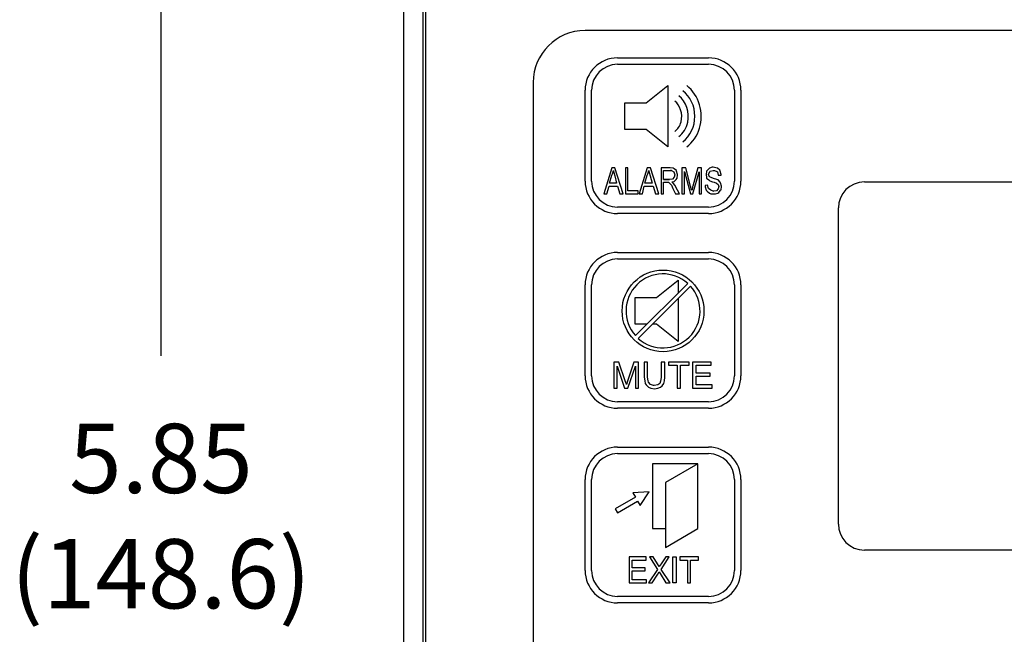
# Model space of a CAD drawing. Extents: x -1.2 to 35, y -5.4 to 2.
# Drawn here: x -1.2 to 2.5, y -2.9 to -0.5 of the extents above; entities that cross this region are included whole.
import ezdxf

# ---------------------------------------------------------------- set-up
doc = ezdxf.new("R2010")
doc.units = 0
doc.header["$LTSCALE"] = 0.5
doc.header["$MEASUREMENT"] = 0
doc.layers.get('0').update_dxf_attribs({"linetype": 'CONTINUOUS'})
doc.styles.add('ROMANS', font='romans.shx')

msp = doc.modelspace()

# ---------------------------------------------------------------- linework, layer by layer
for p, q in [((0.2365, 0.2898), (0.2365, -5.1602)), ((0.3115, 0.2898), (0.3115, -5.1602)), ((0.323, -5.1387), (0.323, 0.2683)), ((-0.6968, 0.2232), (-0.6968, -1.7827))]:
    msp.add_line(p, q)
at = {"color": 7}
for p, q in [((4.6277, -0.5299), (0.9359, -0.5299)), ((1.0609, -0.6352), (1.4109, -0.6352)), ((1.0609, -0.6602), (1.4109, -0.6602)), ((0.7359, -0.7299), (0.7359, -0.7299)), ((0.7359, -0.7299), (0.7359, -3.3905)), ((1.1715, -0.809), (1.2541, -0.7421)), ((1.2541, -0.7421), (1.2541, -0.9783)), ((0.9359, -1.1102), (0.9359, -0.7602)), ((0.9609, -1.1102), (0.9609, -0.7602)), ((1.5109, -0.7602), (1.5109, -1.1102)), ((1.5359, -0.7602), (1.5359, -1.1102)), ((1.0888, -0.9114), (1.0888, -0.809)), ((1.0888, -0.809), (1.1715, -0.809)), ((1.1715, -0.9114), (1.0888, -0.9114)), ((1.2541, -0.9783), (1.1715, -0.9114)), ((1.0393, -1.0588), (1.0086, -1.1598)), ((1.0501, -1.0588), (1.0393, -1.0588)), ((1.0825, -1.1598), (1.0501, -1.0588)), ((1.1006, -1.0588), (1.0916, -1.0588)), ((1.0916, -1.0588), (1.0916, -1.1598)), ((1.1006, -1.1472), (1.1006, -1.0588)), ((1.1745, -1.0588), (1.1439, -1.1598)), ((1.1871, -1.0588), (1.1745, -1.0588)), ((1.2196, -1.1598), (1.1871, -1.0588)), ((1.2629, -1.0588), (1.2286, -1.0588)), ((1.2286, -1.0588), (1.2286, -1.1598)), ((1.2755, -1.0606), (1.2629, -1.0588)), ((1.2791, -1.0624), (1.2755, -1.0606)), ((1.3242, -1.0588), (1.308, -1.0588)), ((1.308, -1.0588), (1.308, -1.1598)), ((1.3422, -1.1291), (1.3242, -1.0588)), ((1.3693, -1.0588), (1.3512, -1.1291)), ((1.3837, -1.0588), (1.3693, -1.0588)), ((1.3837, -1.1598), (1.3837, -1.0588)), ((1.4144, -1.0606), (1.4126, -1.0624)), ((1.4252, -1.057), (1.4144, -1.0606)), ((1.4288, -1.057), (1.4252, -1.057)), ((1.4396, -1.0588), (1.4288, -1.057)), ((1.445, -1.0606), (1.4396, -1.0588)), ((1.454, -1.0678), (1.445, -1.0606)), ((1.0302, -1.1183), (1.0393, -1.0877)), ((1.0393, -1.0877), (1.0411, -1.0823)), ((1.0411, -1.0823), (1.0447, -1.0696)), ((1.0447, -1.0696), (1.0465, -1.0768)), ((1.0465, -1.0768), (1.0501, -1.0895)), ((1.0501, -1.0895), (1.0573, -1.1183)), ((1.1664, -1.1183), (1.1754, -1.0877)), ((1.1754, -1.0877), (1.1772, -1.0823)), ((1.1772, -1.0823), (1.1808, -1.0696)), ((1.1808, -1.0696), (1.1826, -1.0768)), ((1.1826, -1.0768), (1.1862, -1.0895)), ((1.1862, -1.0895), (1.1935, -1.1183)), ((1.2376, -1.1039), (1.2376, -1.0696)), ((1.2376, -1.0696), (1.2647, -1.0696)), ((1.2647, -1.0696), (1.2683, -1.0696)), ((1.2683, -1.0696), (1.2647, -1.0696)), ((1.2647, -1.0696), (1.2683, -1.0696)), ((1.2683, -1.0696), (1.2773, -1.075)), ((1.2791, -1.0949), (1.2719, -1.1021)), ((1.2773, -1.075), (1.2773, -1.075)), ((1.2773, -1.075), (1.2809, -1.0859)), ((1.2881, -1.0696), (1.2791, -1.0624)), ((1.2809, -1.0859), (1.2791, -1.0949)), ((1.2863, -1.1039), (1.2899, -1.0985)), ((1.2881, -1.0714), (1.2881, -1.0696)), ((1.2917, -1.0841), (1.2881, -1.0714)), ((1.2899, -1.0985), (1.2917, -1.0859)), ((1.2917, -1.0859), (1.2917, -1.0841)), ((1.3188, -1.1598), (1.3188, -1.0732)), ((1.3188, -1.0732), (1.3422, -1.1598)), ((1.3512, -1.1598), (1.3747, -1.075)), ((1.3747, -1.075), (1.3747, -1.1598)), ((1.4035, -1.0714), (1.4017, -1.0841)), ((1.4017, -1.0841), (1.4035, -1.0967)), ((1.4126, -1.0624), (1.4035, -1.0714)), ((1.4035, -1.0714), (1.4035, -1.0714)), ((1.4035, -1.0967), (1.4035, -1.0985)), ((1.4035, -1.0985), (1.4126, -1.1057)), ((1.4108, -1.0841), (1.4162, -1.0732)), ((1.4144, -1.0931), (1.4108, -1.0841)), ((1.4216, -1.0967), (1.4144, -1.0931)), ((1.4162, -1.0732), (1.418, -1.0714)), ((1.418, -1.0714), (1.4288, -1.0696)), ((1.4306, -1.1003), (1.4216, -1.0967)), ((1.4288, -1.0696), (1.4342, -1.0696)), ((1.4342, -1.0696), (1.4432, -1.0732)), ((1.4432, -1.0732), (1.445, -1.075)), ((1.445, -1.075), (1.4486, -1.0877)), ((1.4486, -1.0877), (1.4594, -1.0877)), ((1.4558, -1.0714), (1.454, -1.0678)), ((1.4594, -1.0841), (1.4558, -1.0714)), ((1.4594, -1.0877), (1.4594, -1.0841)), ((1.0194, -1.1598), (1.0284, -1.1291)), ((1.0284, -1.1291), (1.0609, -1.1291)), ((1.0573, -1.1183), (1.0302, -1.1183)), ((1.0609, -1.1291), (1.0699, -1.1598)), ((1.1565, -1.1598), (1.1637, -1.1291)), ((1.1637, -1.1291), (1.198, -1.1291)), ((1.1935, -1.1183), (1.1664, -1.1183)), ((1.198, -1.1291), (1.207, -1.1598)), ((1.2611, -1.1039), (1.2376, -1.1039)), ((1.2611, -1.1039), (1.2376, -1.1039)), ((1.2376, -1.1039), (1.2611, -1.1039)), ((1.2376, -1.1598), (1.2376, -1.1147)), ((1.2376, -1.1147), (1.2503, -1.1147)), ((1.2503, -1.1147), (1.2575, -1.1147)), ((1.2575, -1.1147), (1.2611, -1.1183)), ((1.2719, -1.1021), (1.2611, -1.1039)), ((1.2611, -1.1183), (1.2665, -1.1237)), ((1.2665, -1.1237), (1.2683, -1.1255)), ((1.2683, -1.1255), (1.2737, -1.1382)), ((1.2701, -1.1129), (1.2791, -1.1111)), ((1.2755, -1.1183), (1.2701, -1.1129)), ((1.2827, -1.1273), (1.2755, -1.1183)), ((1.2791, -1.1111), (1.2863, -1.1039)), ((1.2845, -1.1309), (1.2827, -1.1273)), ((1.2989, -1.1598), (1.2845, -1.1309)), ((1.3458, -1.1436), (1.3422, -1.1291)), ((1.3494, -1.1328), (1.3476, -1.1454)), ((1.3512, -1.1291), (1.3494, -1.1328)), ((1.4071, -1.1255), (1.3981, -1.1273)), ((1.3981, -1.1273), (1.3981, -1.1328)), ((1.3981, -1.1328), (1.4017, -1.1454)), ((1.4108, -1.1382), (1.4071, -1.1255)), ((1.4126, -1.1057), (1.4162, -1.1093)), ((1.4162, -1.1093), (1.427, -1.1129)), ((1.427, -1.1129), (1.4324, -1.1147)), ((1.4432, -1.1039), (1.4306, -1.1003)), ((1.4324, -1.1147), (1.4414, -1.1183)), ((1.4414, -1.1183), (1.4486, -1.1237)), ((1.4486, -1.1057), (1.4432, -1.1039)), ((1.4558, -1.1147), (1.4486, -1.1057)), ((1.4486, -1.1237), (1.4504, -1.1309)), ((1.4504, -1.1309), (1.4486, -1.14)), ((1.4576, -1.1165), (1.4558, -1.1147)), ((1.4613, -1.1291), (1.4576, -1.1165)), ((1.4594, -1.1436), (1.4613, -1.1309)), ((1.4613, -1.1309), (1.4613, -1.1291)), ((2.0109, -1.1135), (4.5121, -1.1135)), ((1.0086, -1.1598), (1.0194, -1.1598)), ((1.0699, -1.1598), (1.0825, -1.1598)), ((1.0916, -1.1598), (1.1403, -1.1598)), ((1.1403, -1.1472), (1.1006, -1.1472)), ((1.1403, -1.1598), (1.1403, -1.1472)), ((1.1439, -1.1598), (1.1565, -1.1598)), ((1.207, -1.1598), (1.2196, -1.1598)), ((1.2286, -1.1598), (1.2376, -1.1598)), ((1.2737, -1.1382), (1.2845, -1.1598)), ((1.2845, -1.1598), (1.2989, -1.1598)), ((1.308, -1.1598), (1.3188, -1.1598)), ((1.3422, -1.1598), (1.3512, -1.1598)), ((1.3476, -1.1454), (1.3458, -1.1436)), ((1.3747, -1.1598), (1.3837, -1.1598)), ((1.4017, -1.1454), (1.4053, -1.149)), ((1.4053, -1.149), (1.4144, -1.1562)), ((1.4198, -1.1454), (1.4108, -1.1382)), ((1.4144, -1.1562), (1.4198, -1.1598)), ((1.4288, -1.149), (1.4198, -1.1454)), ((1.4198, -1.1598), (1.4324, -1.1598)), ((1.4288, -1.149), (1.4306, -1.149)), ((1.4306, -1.149), (1.4288, -1.149)), ((1.4306, -1.149), (1.4288, -1.149)), ((1.4414, -1.1472), (1.4306, -1.149)), ((1.4324, -1.1598), (1.4378, -1.1598)), ((1.4378, -1.1598), (1.4468, -1.1562)), ((1.4486, -1.14), (1.4414, -1.1472)), ((1.4414, -1.1472), (1.4414, -1.1472)), ((1.4468, -1.1562), (1.4504, -1.1544)), ((1.4504, -1.1544), (1.4576, -1.1454)), ((1.4576, -1.1454), (1.4594, -1.1436)), ((1.4109, -1.2102), (1.0609, -1.2102)), ((1.4109, -1.2352), (1.0609, -1.2352)), ((1.9109, -2.4316), (1.9109, -1.2135)), ((1.0609, -1.3852), (1.4109, -1.3852)), ((1.0609, -1.4102), (1.4109, -1.4102)), ((0.9359, -1.8602), (0.9359, -1.5102)), ((0.9609, -1.8602), (0.9609, -1.5102)), ((1.1301, -1.7055), (1.3313, -1.5043)), ((1.1407, -1.7161), (1.3419, -1.5149)), ((1.211, -1.559), (1.2937, -1.4921)), ((1.2937, -1.4921), (1.2937, -1.5419)), ((1.5109, -1.5102), (1.5109, -1.8602)), ((1.5359, -1.5102), (1.5359, -1.8602)), ((1.1283, -1.6614), (1.1283, -1.559)), ((1.1283, -1.559), (1.211, -1.559)), ((1.2937, -1.5631), (1.2937, -1.7283)), ((1.1742, -1.6614), (1.1283, -1.6614)), ((1.211, -1.6614), (1.1954, -1.6614)), ((1.2937, -1.7283), (1.211, -1.6614)), ((1.0663, -1.8072), (1.0465, -1.8072)), ((1.0465, -1.8072), (1.0465, -1.9082)), ((1.0898, -1.8793), (1.0663, -1.8072)), ((1.124, -1.8072), (1.1006, -1.8775)), ((1.1421, -1.8072), (1.124, -1.8072)), ((1.1421, -1.9082), (1.1421, -1.8072)), ((1.1763, -1.8072), (1.1637, -1.8072)), ((1.1637, -1.8072), (1.1637, -1.8649)), ((1.1763, -1.8649), (1.1763, -1.8072)), ((1.243, -1.8072), (1.2286, -1.8072)), ((1.2286, -1.8072), (1.2286, -1.8649)), ((1.243, -1.8649), (1.243, -1.8072)), ((1.3368, -1.8072), (1.2575, -1.8072)), ((1.2575, -1.8072), (1.2575, -1.8198)), ((1.3368, -1.8198), (1.3368, -1.8072)), ((1.4216, -1.8072), (1.3494, -1.8072)), ((1.3494, -1.8072), (1.3494, -1.9082)), ((1.4216, -1.8198), (1.4216, -1.8072)), ((1.0591, -1.8234), (1.088, -1.9082)), ((1.0591, -1.9082), (1.0591, -1.8234)), ((1.1006, -1.9082), (1.1294, -1.8234)), ((1.1294, -1.8234), (1.1294, -1.9082)), ((1.2575, -1.8198), (1.2899, -1.8198)), ((1.2899, -1.8198), (1.2899, -1.9082)), ((1.3026, -1.9082), (1.3026, -1.8198)), ((1.3026, -1.8198), (1.3368, -1.8198)), ((1.3639, -1.8505), (1.3639, -1.8198)), ((1.3639, -1.8198), (1.4216, -1.8198)), ((1.418, -1.8505), (1.3639, -1.8505)), ((1.418, -1.8613), (1.418, -1.8505)), ((1.0952, -1.892), (1.0898, -1.8793)), ((1.0988, -1.8811), (1.0952, -1.8938)), ((1.0952, -1.8938), (1.0952, -1.892)), ((1.1006, -1.8775), (1.0988, -1.8811)), ((1.1637, -1.8649), (1.1655, -1.8793)), ((1.1655, -1.8793), (1.1673, -1.8902)), ((1.1673, -1.8902), (1.1709, -1.8956)), ((1.1781, -1.8793), (1.1763, -1.8649)), ((1.1799, -1.8847), (1.1781, -1.8793)), ((1.1871, -1.8938), (1.1799, -1.8847)), ((1.1998, -1.8974), (1.1871, -1.8938)), ((1.2232, -1.8902), (1.216, -1.8956)), ((1.2268, -1.8811), (1.2232, -1.8902)), ((1.2286, -1.8667), (1.2268, -1.8811)), ((1.2286, -1.8649), (1.2286, -1.8667)), ((1.2322, -1.8992), (1.2394, -1.8902)), ((1.2394, -1.8902), (1.2412, -1.8793)), ((1.2412, -1.8793), (1.243, -1.8649)), ((1.3639, -1.8956), (1.3639, -1.8613)), ((1.3639, -1.8613), (1.418, -1.8613)), ((1.0465, -1.9082), (1.0591, -1.9082)), ((1.088, -1.9082), (1.1006, -1.9082)), ((1.1294, -1.9082), (1.1421, -1.9082)), ((1.1709, -1.8956), (1.1799, -1.9046)), ((1.1799, -1.9046), (1.1889, -1.9082)), ((1.1889, -1.9082), (1.2034, -1.91)), ((1.2016, -1.8974), (1.1998, -1.8974)), ((1.216, -1.8956), (1.2016, -1.8974)), ((1.2034, -1.91), (1.216, -1.9082)), ((1.216, -1.9082), (1.2268, -1.9046)), ((1.2268, -1.9046), (1.2322, -1.8992)), ((1.2899, -1.9082), (1.3026, -1.9082)), ((1.3494, -1.9082), (1.4252, -1.9082)), ((1.4252, -1.8956), (1.3639, -1.8956)), ((1.4252, -1.9082), (1.4252, -1.8956)), ((1.4109, -1.9602), (1.0609, -1.9602)), ((1.4109, -1.9852), (1.0609, -1.9852)), ((1.0609, -2.1352), (1.4109, -2.1352)), ((1.0609, -2.1602), (1.4109, -2.1602)), ((1.3702, -2.1991), (1.1952, -2.1991)), ((1.1952, -2.1991), (1.1952, -2.4491)), ((1.3702, -2.1991), (1.2452, -2.2713)), ((1.3702, -2.4491), (1.3702, -2.1991)), ((0.9359, -2.6102), (0.9359, -2.2602)), ((0.9609, -2.6102), (0.9609, -2.2602)), ((1.2452, -2.2713), (1.2452, -2.5213)), ((1.5109, -2.2602), (1.5109, -2.6102)), ((1.5359, -2.2602), (1.5359, -2.6102)), ((1.1821, -2.3077), (1.1197, -2.3114)), ((1.1197, -2.3114), (1.1294, -2.3282)), ((1.1477, -2.3599), (1.1821, -2.3077)), ((1.1294, -2.3282), (1.0516, -2.3731)), ((1.0603, -2.388), (1.138, -2.3431)), ((1.138, -2.3431), (1.1477, -2.3599)), ((1.0516, -2.3731), (1.0603, -2.388)), ((1.1952, -2.4491), (1.2452, -2.4491)), ((1.2452, -2.5213), (1.3702, -2.4491)), ((4.5121, -2.5316), (2.0109, -2.5316)), ((1.1709, -2.5574), (1.106, -2.5574)), ((1.106, -2.5574), (1.106, -2.6584)), ((1.1168, -2.6007), (1.1168, -2.57)), ((1.1168, -2.57), (1.1709, -2.57)), ((1.1709, -2.57), (1.1709, -2.5574)), ((1.198, -2.5574), (1.1835, -2.5574)), ((1.1835, -2.5574), (1.2142, -2.6061)), ((1.2142, -2.5844), (1.198, -2.5574)), ((1.2286, -2.6061), (1.2593, -2.5574)), ((1.2467, -2.5574), (1.2286, -2.5844)), ((1.2593, -2.5574), (1.2467, -2.5574)), ((1.2737, -2.6584), (1.2737, -2.5574)), ((1.2737, -2.5574), (1.2863, -2.5574)), ((1.2863, -2.5574), (1.2863, -2.6584)), ((1.3729, -2.5574), (1.3008, -2.5574)), ((1.3008, -2.5574), (1.3008, -2.57)), ((1.3008, -2.57), (1.3296, -2.57)), ((1.3296, -2.57), (1.3296, -2.6584)), ((1.3422, -2.6584), (1.3422, -2.57)), ((1.3422, -2.57), (1.3729, -2.57)), ((1.3729, -2.57), (1.3729, -2.5574)), ((1.1673, -2.6007), (1.1168, -2.6007)), ((1.1168, -2.6458), (1.1168, -2.6115)), ((1.1168, -2.6115), (1.1673, -2.6115)), ((1.1673, -2.6115), (1.1673, -2.6007)), ((1.2142, -2.6061), (1.1799, -2.6584)), ((1.2214, -2.5953), (1.2142, -2.5844)), ((1.216, -2.6241), (1.2214, -2.6151)), ((1.2286, -2.5844), (1.2214, -2.5953)), ((1.2214, -2.5953), (1.2214, -2.5953)), ((1.2214, -2.6151), (1.225, -2.6223)), ((1.2286, -2.5844), (1.2286, -2.5844)), ((1.2629, -2.6584), (1.2286, -2.6061)), ((1.1727, -2.6458), (1.1168, -2.6458)), ((1.1727, -2.6584), (1.1727, -2.6458)), ((1.1944, -2.6584), (1.216, -2.6241)), ((1.225, -2.6223), (1.2467, -2.6584)), ((1.106, -2.6584), (1.1727, -2.6584)), ((1.1799, -2.6584), (1.1944, -2.6584)), ((1.2467, -2.6584), (1.2629, -2.6584)), ((1.2863, -2.6584), (1.2737, -2.6584)), ((1.2737, -2.6584), (1.2737, -2.6584)), ((1.3296, -2.6584), (1.3422, -2.6584)), ((1.4109, -2.7102), (1.0609, -2.7102)), ((1.4109, -2.7352), (1.0609, -2.7352))]:
    msp.add_line(p, q, dxfattribs=at)
msp.add_circle((1.236, -1.6102), 0.1575, dxfattribs=at)
for centre, radius, start, end in [((0.9359, -0.7299), 0.2, 90, 180), ((1.0609, -0.7602), 0.125, 90, 180), ((1.4109, -0.7602), 0.125, 0, 90), ((1.0609, -0.7602), 0.1, 90, 180), ((1.4109, -0.7602), 0.1, 0, 90), ((1.0609, -1.1102), 0.125, 180, 270), ((1.0609, -1.1102), 0.1, 180, 270), ((1.4109, -1.1102), 0.125, 270, 0), ((1.4109, -1.1102), 0.1, 270, 0), ((2.0109, -1.2135), 0.1, 90, 180), ((1.0609, -1.5102), 0.125, 90, 180), ((1.4109, -1.5102), 0.125, 0, 90), ((1.0609, -1.5102), 0.1, 90, 180), ((1.4109, -1.5102), 0.1, 0, 90), ((1.236, -1.6102), 0.1425, 48.017, 221.983), ((1.236, -1.6102), 0.1425, 228.017, 41.983), ((1.0609, -1.8602), 0.125, 180, 270), ((1.0609, -1.8602), 0.1, 180, 270), ((1.4109, -1.8602), 0.1, 270, 0), ((1.4109, -1.8602), 0.125, 270, 0), ((1.0609, -2.2602), 0.125, 90, 180), ((1.0609, -2.2602), 0.1, 90, 180), ((1.4109, -2.2602), 0.125, 360, 90), ((1.4109, -2.2602), 0.1, 0, 90), ((2.0109, -2.4316), 0.1, 180, 270), ((1.0609, -2.6102), 0.125, 180, 270), ((1.0609, -2.6102), 0.1, 180, 270), ((1.4109, -2.6102), 0.1, 270, 0), ((1.4109, -2.6102), 0.125, 270, 0)]:
    msp.add_arc(centre, radius, start, end, dxfattribs=at)
msp.add_ellipse((1.2541, -0.8602), major_axis=(0, 0.1181), ratio=0.883614, start_param=3.731279, end_param=5.693499, dxfattribs=at)
for points, knots in [([(1.3273, -0.9783), (1.3503, -0.9608), (1.3676, -0.9352), (1.3946, -0.8482), (1.3745, -0.7779), (1.3273, -0.7421)], [3.731279, 3.731279, 3.731279, 3.731279, 4.374945, 4.374945, 5.693499, 5.693499, 5.693499, 5.693499]), ([(1.2971, -0.9384), (1.3133, -0.9262), (1.3259, -0.9062), (1.3394, -0.8456), (1.3241, -0.8024), (1.2971, -0.7819)], [3.731279, 3.731279, 3.731279, 3.731279, 4.466848, 4.466848, 5.693499, 5.693499, 5.693499, 5.693499]), ([(1.282, -0.9185), (1.2919, -0.911), (1.3013, -0.8975), (1.3137, -0.8527), (1.2999, -0.8154), (1.282, -0.8019)], [3.731279, 3.731279, 3.731279, 3.731279, 4.409454, 4.409454, 5.693499, 5.693499, 5.693499, 5.693499])]:
    msp.add_open_spline(points, degree=3, knots=knots, dxfattribs=at)

# ---------------------------------------------------------------- texts
at = {"insert": (-0.6968, -2.4352), "char_height": 0.26667, "attachment_point": 5, "style": 'ROMANS'}
msp.add_mtext('5.85\\P(148.6)', dxfattribs=at)

doc.saveas('drawing.dxf')
